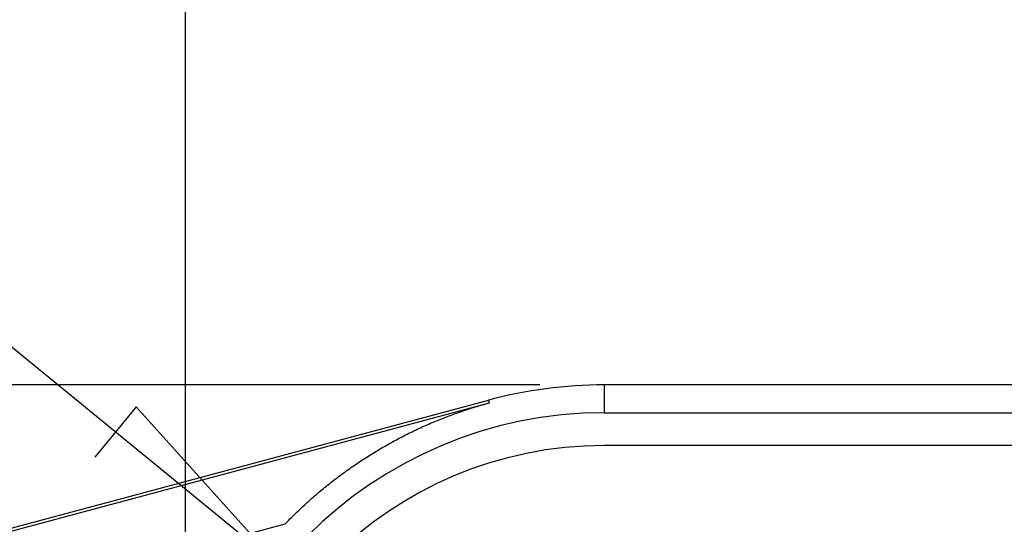
# Model space of a CAD drawing. Units: millimetres. Extents: x 0 to 841, y 0 to 594.
# Drawn here: x 95 to 114, y 550 to 560 of the extents above; entities that cross this region are included whole.
import ezdxf

# ---------------------------------------------------------------- set-up
doc = ezdxf.new("R2010")
doc.units = ezdxf.units.MM
doc.layers.add('LAYER_1', color=179, linetype='Continuous')
doc.layers.add('SLD-0', color=179, linetype='Continuous')

msp = doc.modelspace()

# ---------------------------------------------------------------- linework, layer by layer
at = {"layer": 'LAYER_1'}
for p, q in [((98.251, 545.626), (98.251, 574.511)), ((100.088, 549.526), (76.265, 569.004)), ((105.137, 553.053), (48.36, 553.053)), ((97.295, 552.63), (96.491, 551.647)), ((100.088, 549.526), (97.295, 552.63))]:
    msp.add_line(p, q, dxfattribs=at)
at = {"layer": 'SLD-0'}
for p, q in [((106.387, 553.053), (106.387, 552.512)), ((240.262, 553.053), (106.387, 553.053)), ((78.082, 545.775), (104.141, 552.758)), ((78.096, 545.722), (104.155, 552.705)), ((104.121, 552.696), (104.155, 552.705)), ((104.155, 552.705), (104.141, 552.758)), ((103.511, 552.502), (103.544, 552.514)), ((103.544, 552.514), (103.578, 552.526)), ((103.578, 552.526), (103.611, 552.538)), ((103.611, 552.538), (103.645, 552.549)), ((103.645, 552.549), (103.679, 552.561)), ((103.679, 552.561), (103.713, 552.572)), ((103.713, 552.572), (103.746, 552.583)), ((103.746, 552.583), (103.78, 552.594)), ((103.78, 552.594), (103.814, 552.605)), ((103.814, 552.605), (103.848, 552.615)), ((103.848, 552.615), (103.882, 552.626)), ((103.882, 552.626), (103.916, 552.636)), ((103.916, 552.636), (103.95, 552.647)), ((103.95, 552.647), (103.984, 552.657)), ((103.984, 552.657), (104.018, 552.667)), ((104.018, 552.667), (104.053, 552.676)), ((104.053, 552.676), (104.087, 552.686)), ((104.087, 552.686), (104.121, 552.696)), ((106.387, 552.512), (240.262, 552.512)), ((103.014, 552.307), (103.047, 552.321)), ((103.047, 552.321), (103.08, 552.335)), ((103.08, 552.335), (103.112, 552.349)), ((103.112, 552.349), (103.145, 552.362)), ((103.145, 552.362), (103.178, 552.376)), ((103.178, 552.376), (103.211, 552.389)), ((103.211, 552.389), (103.244, 552.402)), ((103.244, 552.402), (103.277, 552.415)), ((103.277, 552.415), (103.311, 552.428)), ((103.311, 552.428), (103.344, 552.441)), ((103.344, 552.441), (103.377, 552.453)), ((103.377, 552.453), (103.41, 552.466)), ((103.41, 552.466), (103.444, 552.478)), ((103.444, 552.478), (103.477, 552.49)), ((103.477, 552.49), (103.511, 552.502)), ((102.593, 552.114), (102.626, 552.129)), ((102.626, 552.129), (102.658, 552.145)), ((102.658, 552.145), (102.69, 552.16)), ((102.69, 552.16), (102.722, 552.176)), ((102.722, 552.176), (102.754, 552.191)), ((102.754, 552.191), (102.787, 552.206)), ((102.787, 552.206), (102.819, 552.221)), ((102.819, 552.221), (102.851, 552.236)), ((102.851, 552.236), (102.884, 552.25)), ((102.884, 552.25), (102.916, 552.265)), ((102.916, 552.265), (102.949, 552.279)), ((102.949, 552.279), (102.981, 552.293)), ((102.981, 552.293), (103.014, 552.307)), ((102.243, 551.931), (102.275, 551.948)), ((102.275, 551.948), (102.307, 551.965)), ((102.307, 551.965), (102.338, 551.982)), ((102.338, 551.982), (102.37, 551.999)), ((102.37, 551.999), (102.402, 552.016)), ((102.402, 552.016), (102.434, 552.033)), ((102.434, 552.033), (102.466, 552.049)), ((102.466, 552.049), (102.497, 552.065)), ((102.497, 552.065), (102.529, 552.082)), ((102.529, 552.082), (102.561, 552.098)), ((102.561, 552.098), (102.593, 552.114)), ((101.899, 551.73), (101.93, 551.749)), ((101.93, 551.749), (101.961, 551.768)), ((101.961, 551.768), (101.992, 551.786)), ((101.992, 551.786), (102.024, 551.805)), ((102.024, 551.805), (102.055, 551.823)), ((102.055, 551.823), (102.086, 551.842)), ((102.086, 551.842), (102.118, 551.86)), ((102.118, 551.86), (102.149, 551.878)), ((102.149, 551.878), (102.18, 551.895)), ((102.18, 551.895), (102.212, 551.913)), ((102.212, 551.913), (102.243, 551.931)), ((240.262, 551.876), (106.387, 551.876)), ((101.589, 551.53), (101.62, 551.551)), ((101.62, 551.551), (101.651, 551.571)), ((101.651, 551.571), (101.681, 551.592)), ((101.681, 551.592), (101.712, 551.612)), ((101.712, 551.612), (101.743, 551.632)), ((101.743, 551.632), (101.774, 551.652)), ((101.774, 551.652), (101.805, 551.671)), ((101.805, 551.671), (101.836, 551.691)), ((101.836, 551.691), (101.867, 551.71)), ((101.867, 551.71), (101.899, 551.73)), ((101.316, 551.338), (101.346, 551.36)), ((101.346, 551.36), (101.376, 551.382)), ((101.376, 551.382), (101.406, 551.404)), ((101.406, 551.404), (101.436, 551.425)), ((101.436, 551.425), (101.467, 551.446)), ((101.467, 551.446), (101.497, 551.468)), ((101.497, 551.468), (101.528, 551.489)), ((101.528, 551.489), (101.558, 551.51)), ((101.558, 551.51), (101.589, 551.53)), ((101.077, 551.158), (101.107, 551.181)), ((101.107, 551.181), (101.136, 551.204)), ((101.136, 551.204), (101.166, 551.227)), ((101.166, 551.227), (101.196, 551.249)), ((101.196, 551.249), (101.226, 551.272)), ((101.226, 551.272), (101.255, 551.294)), ((101.255, 551.294), (101.285, 551.316)), ((101.285, 551.316), (101.316, 551.338)), ((100.845, 550.969), (100.874, 550.993)), ((100.874, 550.993), (100.903, 551.017)), ((100.903, 551.017), (100.932, 551.041)), ((100.932, 551.041), (100.961, 551.064)), ((100.961, 551.064), (100.99, 551.088)), ((100.99, 551.088), (101.019, 551.111)), ((101.019, 551.111), (101.048, 551.135)), ((101.048, 551.135), (101.077, 551.158)), ((100.618, 550.771), (100.646, 550.796)), ((100.646, 550.796), (100.674, 550.821)), ((100.674, 550.821), (100.703, 550.846)), ((100.703, 550.846), (100.731, 550.871)), ((100.731, 550.871), (100.759, 550.896)), ((100.759, 550.896), (100.788, 550.92)), ((100.788, 550.92), (100.816, 550.944)), ((100.816, 550.944), (100.845, 550.969)), ((100.424, 550.59), (100.451, 550.616)), ((100.451, 550.616), (100.479, 550.642)), ((100.479, 550.642), (100.507, 550.668)), ((100.507, 550.668), (100.534, 550.694)), ((100.534, 550.694), (100.562, 550.72)), ((100.562, 550.72), (100.59, 550.745)), ((100.59, 550.745), (100.618, 550.771)), ((100.234, 550.401), (100.261, 550.428)), ((100.261, 550.428), (100.288, 550.456)), ((100.288, 550.456), (100.315, 550.483)), ((100.315, 550.483), (100.342, 550.51)), ((100.342, 550.51), (100.369, 550.536)), ((100.369, 550.536), (100.396, 550.563)), ((100.396, 550.563), (100.424, 550.59)), ((100.18, 550.346), (78.419, 544.515)), ((100.18, 550.346), (100.207, 550.373)), ((100.207, 550.373), (100.234, 550.401))]:
    msp.add_line(p, q, dxfattribs=at)
for radius, end in [(8.677, 105), (8.136, 180), (7.5, 180)]:
    msp.add_arc((106.387, 544.376), radius, 90, end, dxfattribs=at)

doc.saveas('drawing.dxf')
